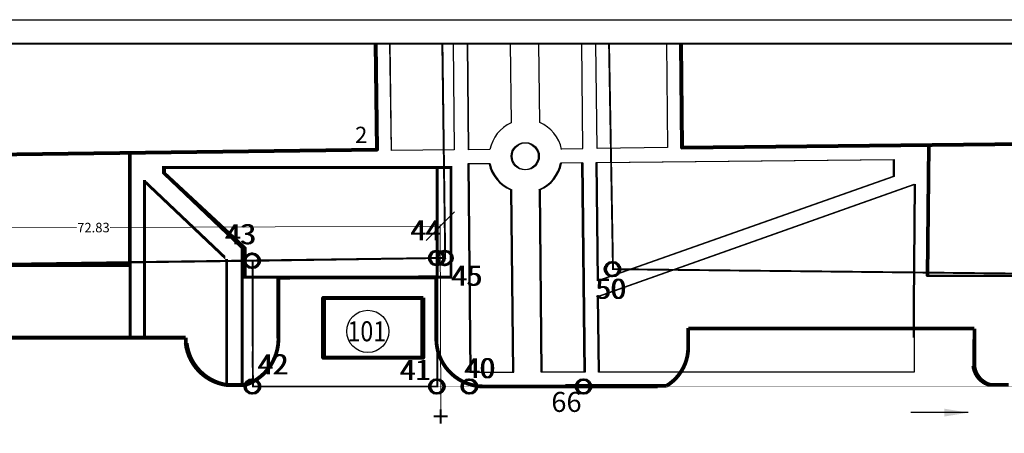
# Model space of a CAD drawing. Units: millimetres. Extents: x 2763 to 32274, y -1809 to -652.
# Drawn here: x 3037 to 3141, y -696 to -653 of the extents above; entities that cross this region are included whole.
import ezdxf
from ezdxf.enums import TextEntityAlignment as Align

# ---------------------------------------------------------------- set-up
doc = ezdxf.new("R2010")
doc.units = ezdxf.units.MM
doc.linetypes.add('ACAD_ISO03W100', pattern=[30, 12, -18])
doc.linetypes.add('DASHED2', pattern=[9.525, 6.35, -3.175])
for name, color, linetype in [('format', 7, 'Continuous'), ('Бордюр', 34, 'Continuous'), ('Окна', 4, 'Continuous'), ('Поребрик', 144, 'Continuous')]:
    doc.layers.add(name, color=color, linetype=linetype)
for name, color, linetype, lineweight in [('дорога', 7, 'Continuous', 53), ('здания', 7, 'Continuous', 80), ('зелень', 7, 'Continuous', 25), ('отвод', 30, 'ACAD_ISO03W100', 53)]:
    doc.layers.add(name, color=color, linetype=linetype, lineweight=lineweight)
doc.layers.add('схема движения', color=7, linetype='Continuous', lineweight=53, true_color=0x0032c7)
doc.styles.add('Arial', font='ARIAL.TTF')
doc.styles.get("Standard").update_dxf_attribs({"font": 'ARIAL.TTF'})
doc.styles.add('style1', font='ARIAL.TTF', dxfattribs={"height": 260})
doc.dimstyles.new('ISO-25', dxfattribs={"dimtxt": 2.5, "dimasz": 2.5, "dimexe": 1.25, "dimexo": 0.625, "dimtad": 1, "dimrnd": 0.0005, "dimzin": 1, "dimtxsty": 'Standard', "dimblk": 'OBLIQUE', "dimcen": 2.5, "dimazin": 0, "dimtfac": 1, "dimtmove": 0, "dimatfit": 3, "dimfxl": 1, "dimarcsym": 0})
doc.dimstyles.get("Standard").update_dxf_attribs({"dimtxt": 1, "dimasz": 3, "dimexe": 0.18, "dimexo": 0.0625, "dimgap": 0.09, "dimtad": 0, "dimzin": 0, "dimdsep": 46, "dimtxsty": 'Arial', "dimblk": 'OBLIQUE', "dimcen": 0.09, "dimclrd": 1, "dimclre": 1, "dimclrt": 1, "dimazin": 0, "dimtfac": 1, "dimtofl": 0, "dimtmove": 0, "dimatfit": 3, "dimfxl": 1, "dimtolj": 1, "dimtzin": 0, "dimlwd": 20, "dimlwe": 20, "dimarcsym": 0})

# ---------------------------------------------------------------- blocks, each defined once
blk = doc.blocks.new('_Oblique')
at = {"color": 0, "linetype": 'ByBlock', "lineweight": -2}
blk.add_line((-0.5, -0.5), (0.5, 0.5), dxfattribs=at)
blk = doc.blocks.new('смаавеуп')
at = {"layer": 'здания', "color": 102, "const_width": 0.2}
for points in [[(1898.07, 505.66), (1898.07, 507.15)], [(1897.33, 506.41), (1898.82, 506.41)]]:
    blk.add_lwpolyline(points, dxfattribs=at)
blk = doc.blocks.new('*D1837')
at = {"layer": 'Defpoints', "color": 0, "ltscale": 100}
for p in [(3081.34, -674.57), (3008.59, -694.78), (3081.42, -694.46)]:
    blk.add_point(p, dxfattribs=at)
at = {"layer": 'здания', "color": 1, "lineweight": 20, "ltscale": 100}
for p, q in [((3008.59, -694.72), (3008.5, -674.7)), ((3008.5, -674.88), (3043.15, -674.73)), ((3081.34, -674.57), (3046.69, -674.72)), ((3081.42, -694.4), (3081.33, -674.39))]:
    blk.add_line(p, q, dxfattribs=at)
at = {"layer": 'здания', "color": 1, "lineweight": 20, "ltscale": 100, "xscale": 3, "yscale": 3, "zscale": 3}
for p, rotation in [((3081.34, -674.57), 0.2492088680527418), ((3008.5, -674.88), 180.2492088680527)]:
    blk.add_blockref('_Oblique', p, dxfattribs=dict(at, rotation=rotation))
at = {"layer": 'здания', "color": 1, "ltscale": 100, "insert": (3044.92, -674.73), "char_height": 1, "attachment_point": 5, "rotation": 0.2492, "style": 'Arial'}
blk.add_mtext('\\A1;72.83', dxfattribs=at)

msp = doc.modelspace()

# ---------------------------------------------------------------- linework, layer by layer
at = {"layer": 'format'}
msp.add_line((2780.657, -652.882), (3483.258, -652.882), dxfattribs=at)
at = {"layer": 'format', "lineweight": 40}
msp.add_line((2790.659, -655.382), (3480.758, -655.382), dxfattribs=at)
at = {"layer": 'Бордюр', "ltscale": 100, "const_width": 0.4, "elevation": -184.391}
for points in [[(3023.762, -678.68), (3048.732, -678.68), (3048.732, -666.921)], [(3064.339, -680.606), (3064.341, -686.112)], [(3064.341, -679.807), (3064.343, -686.112)], [(3064.341, -680.606), (3064.343, -686.112)], [(3107.384, -685.283), (3107.385, -687.301)], [(3137.445, -685.343), (3107.384, -685.343)], [(3107.386, -685.283), (3107.387, -687.3)], [(3107.386, -685.283), (3107.387, -687.301)], [(3137.447, -685.343), (3107.386, -685.343)], [(3137.447, -685.343), (3107.386, -685.343)], [(3137.445, -685.343), (3137.432, -689.27)], [(3137.447, -685.343), (3137.435, -689.27)], [(3137.447, -685.343), (3137.435, -689.27)], [(3054.614, -686.294), (3026.156, -686.294)], [(3054.614, -686.294), (3054.614, -687.006)], [(3054.614, -686.294), (3054.614, -687.006)], [(3058.917, -691.274), (3060.872, -691.271)], [(3058.92, -691.274), (3060.875, -691.271)], [(3058.92, -691.274), (3060.875, -691.271)], [(3059.022, -691.274), (3060.977, -691.271)], [(3059.024, -691.274), (3060.98, -691.271)], [(3059.024, -691.274), (3060.98, -691.271)], [(3105.117, -691.348), (3094.476, -691.348)], [(3105.119, -691.348), (3094.478, -691.348)], [(3105.119, -691.348), (3094.478, -691.348)], [(3138.982, -691.251), (3140.937, -691.247)], [(3139.087, -691.251), (3141.042, -691.247)], [(3139.089, -691.251), (3141.044, -691.247)], [(3139.089, -691.251), (3141.044, -691.247)]]:
    msp.add_lwpolyline(points, dxfattribs=at)
for points in [[(3064.339, -679.986), (3080.927, -679.961), (3080.927, -686.426, 0.4142136), (3085.927, -691.426), (3104.165, -691.426)], [(3060.872, -691.271, 0.3374758), (3064.341, -686.112, 1.1576904)], [(3060.875, -691.271, 0.3374758), (3064.343, -686.112, 1.1576904)], [(3060.875, -691.271, 0.3374758), (3064.343, -686.112, 1.1576904)], [(3054.606, -686.886, 0.3433399), (3058.917, -691.274, 1.1576904)], [(3054.609, -686.886, 0.3433399), (3058.92, -691.274, 1.1576904)], [(3054.609, -686.886, 0.3433399), (3058.92, -691.274, 1.1576904)], [(3054.711, -686.886, 0.3433399), (3059.022, -691.274, 1.1576904)], [(3054.713, -686.886, 0.3433399), (3059.024, -691.274, 1.1576904)], [(3054.713, -686.886, 0.3433399), (3059.024, -691.274, 1.1576904)], [(3105.117, -691.348, 0.2609766), (3107.385, -687.301, 1.1576904)], [(3105.119, -691.348, 0.2609766), (3107.387, -687.3, 1.1576904)], [(3105.119, -691.348, 0.2609766), (3107.387, -687.301, 1.1576904)], [(3137.328, -689.27, 0.2984569), (3138.982, -691.251, 1.1576904)], [(3137.432, -689.27, 0.2984569), (3139.087, -691.251, 1.1576904)], [(3137.435, -689.27, 0.2984569), (3139.089, -691.251, 1.1576904)], [(3137.435, -689.27, 0.2984569), (3139.089, -691.251, 1.1576904)]]:
    msp.add_lwpolyline(points, format="xyb", dxfattribs=at)
at = {"layer": 'дорога', "ltscale": 0.02, "elevation": -184.391}
for points in [[(3180.403, -673.751), (3173.075, -673.697, 0.4142136), (3168.038, -678.659), (3168.028, -679.92), (3132.476, -679.794), (3132.631, -666.045), (3152.593, -665.839)], [(3180.405, -673.751), (3173.077, -673.697, 0.4142136), (3168.04, -678.659), (3168.03, -679.92), (3132.478, -679.794), (3132.633, -666.045), (3152.596, -665.839)], [(3180.405, -673.751), (3173.077, -673.697, 0.4142136), (3168.04, -678.659), (3168.03, -679.92), (3132.478, -679.794), (3132.633, -666.045), (3152.596, -665.839)], [(3180.508, -673.751), (3173.18, -673.697, 0.4142136), (3168.142, -678.659), (3168.133, -679.92), (3132.581, -679.794), (3132.735, -666.045), (3152.698, -665.839)], [(3180.51, -673.751), (3173.182, -673.697, 0.4142136), (3168.145, -678.659), (3168.135, -679.92), (3132.583, -679.794), (3132.738, -666.045), (3152.7, -665.839)], [(3180.51, -673.751), (3173.182, -673.697, 0.4142136), (3168.145, -678.659), (3168.135, -679.92), (3132.583, -679.794), (3132.738, -666.045), (3152.7, -665.839)]]:
    msp.add_lwpolyline(points, format="xyb", dxfattribs=at)
at = {"layer": 'здания', "ltscale": 0.02, "elevation": -184.391}
for points in [[(3028.603, -655.382), (3028.725, -667.12), (3074.711, -666.509), (3074.561, -655.382)], [(3028.605, -655.382), (3028.727, -667.12), (3074.713, -666.509), (3074.564, -655.382)], [(3106.595, -655.382), (3106.708, -666.314), (3152.698, -665.839), (3152.59, -655.382)], [(3106.597, -655.382), (3106.71, -666.314), (3152.7, -665.839), (3152.592, -655.382)]]:
    msp.add_lwpolyline(points, dxfattribs=at)
at = {"layer": 'здания', "ltscale": 0.01, "elevation": -184.391}
for points in [[(3079.427, -682.106), (3079.427, -688.426), (3069.06, -688.426), (3069.06, -682.106)], [(3079.429, -682.106), (3079.429, -688.426), (3069.062, -688.426), (3069.062, -682.106)], [(3079.429, -682.106), (3079.429, -688.426), (3069.062, -688.426), (3069.062, -682.106)], [(3079.532, -682.106), (3079.532, -688.426), (3069.165, -688.426), (3069.165, -682.106)], [(3079.534, -682.106), (3079.534, -688.426), (3069.167, -688.426), (3069.167, -682.106)], [(3079.534, -682.106), (3079.534, -688.426), (3069.167, -688.426), (3069.167, -682.106)]]:
    msp.add_lwpolyline(points, close=True, dxfattribs=at)
at = {"layer": 'зелень', "ltscale": 0.02, "elevation": -184.391}
for points in [[(3082.818, -666.561), (3076.215, -666.629), (3076.063, -655.382)], [(3082.821, -666.561), (3076.217, -666.629), (3076.065, -655.382)], [(3082.703, -655.382), (3082.818, -666.561)], [(3082.705, -655.382), (3082.821, -666.561)], [(3086.564, -666.522), (3084.318, -666.545), (3084.203, -655.382)], [(3084.203, -655.382), (3084.318, -666.545)], [(3086.566, -666.522), (3084.32, -666.545), (3084.205, -655.382)], [(3084.205, -655.382), (3084.32, -666.545)], [(3088.699, -655.382), (3088.785, -663.731)], [(3088.701, -655.382), (3088.787, -663.731)], [(3091.786, -663.7), (3091.7, -655.382)], [(3091.786, -663.7), (3091.7, -655.382)], [(3091.788, -663.7), (3091.702, -655.382)], [(3091.788, -663.7), (3091.702, -655.382)], [(3094.045, -666.445), (3096.31, -666.422), (3096.196, -655.382)], [(3094.047, -666.445), (3096.312, -666.422), (3096.198, -655.382)], [(3097.81, -666.406), (3097.696, -655.382)], [(3097.812, -666.406), (3097.698, -655.382)], [(3105.095, -655.382), (3105.208, -666.33), (3097.81, -666.406)], [(3105.097, -655.382), (3105.21, -666.33), (3097.812, -666.406)], [(3096.221, -667.921), (3096.448, -689.926), (3091.952, -689.926), (3091.753, -670.735)], [(3096.223, -667.921), (3096.45, -689.926), (3091.954, -689.926), (3091.755, -670.735)], [(3096.223, -667.921), (3096.45, -689.926), (3091.954, -689.926), (3091.755, -670.735)], [(3096.326, -667.921), (3096.553, -689.926), (3092.056, -689.926), (3091.858, -670.735)], [(3096.328, -667.921), (3096.555, -689.926), (3092.059, -689.926), (3091.86, -670.735)], [(3096.328, -667.921), (3096.555, -689.926), (3092.059, -689.926), (3091.86, -670.735)], [(3096.448, -689.926), (3096.221, -667.921), (3093.974, -667.945)], [(3096.45, -689.926), (3096.223, -667.921), (3093.977, -667.945)], [(3096.45, -689.926), (3096.223, -667.921), (3093.977, -667.945)], [(3096.553, -689.926), (3096.326, -667.921), (3094.079, -667.945)], [(3096.555, -689.926), (3096.328, -667.921), (3094.081, -667.945)], [(3096.555, -689.926), (3096.328, -667.921), (3094.081, -667.945)], [(3097.721, -667.906), (3128.892, -667.584), (3128.911, -669.367), (3097.849, -680.34), (3097.721, -667.906)], [(3097.723, -667.906), (3128.895, -667.584), (3128.913, -669.367), (3097.851, -680.34), (3097.723, -667.906)], [(3097.723, -667.906), (3128.895, -667.584), (3128.913, -669.367), (3097.851, -680.34), (3097.723, -667.906)], [(3097.826, -667.906), (3128.997, -667.584), (3129.016, -669.367), (3097.954, -680.34), (3097.826, -667.906)], [(3097.828, -667.906), (3129, -667.584), (3129.018, -669.367), (3097.956, -680.34), (3097.828, -667.906)], [(3097.828, -667.906), (3129, -667.584), (3129.018, -669.367), (3097.956, -680.34), (3097.828, -667.906)], [(3086.475, -668.022), (3084.229, -668.045), (3084.229, -668.045)], [(3084.229, -668.045), (3084.455, -689.926), (3088.951, -689.926), (3088.753, -670.766)], [(3086.477, -668.022), (3084.231, -668.045), (3084.231, -668.045)], [(3086.477, -668.022), (3084.231, -668.045), (3084.231, -668.045)], [(3084.231, -668.045), (3084.457, -689.926), (3088.954, -689.926), (3088.755, -670.766)], [(3084.231, -668.045), (3084.457, -689.926), (3088.954, -689.926), (3088.755, -670.766)], [(3086.58, -668.022), (3084.334, -668.045), (3084.334, -668.045)], [(3084.334, -668.045), (3084.56, -689.926), (3089.056, -689.926), (3088.858, -670.766)], [(3086.582, -668.022), (3084.336, -668.045), (3084.336, -668.045)], [(3086.582, -668.022), (3084.336, -668.045), (3084.336, -668.045)], [(3084.336, -668.045), (3084.562, -689.926), (3089.058, -689.926), (3088.86, -670.766)], [(3084.336, -668.045), (3084.562, -689.926), (3089.058, -689.926), (3088.86, -670.766)], [(3106.466, -689.926), (3097.948, -689.926), (3097.866, -681.985), (3131.1, -670.181), (3131.005, -682.884), (3131.005, -686.294)], [(3106.466, -689.926), (3097.95, -689.926), (3097.868, -681.985), (3131.102, -670.181), (3131.007, -682.884), (3131.007, -686.294)], [(3106.466, -689.926), (3097.95, -689.926), (3097.868, -681.985), (3131.102, -670.181), (3131.007, -682.884), (3131.007, -686.294)], [(3131.11, -689.926), (3098.053, -689.926), (3097.971, -681.985), (3131.205, -670.181), (3131.11, -682.884), (3131.11, -689.926)], [(3131.112, -689.926), (3098.055, -689.926), (3097.973, -681.985), (3131.207, -670.181), (3131.112, -682.884), (3131.112, -689.926)], [(3131.112, -689.926), (3098.055, -689.926), (3097.973, -681.985), (3131.207, -670.181), (3131.112, -682.884), (3131.112, -689.926)]]:
    msp.add_lwpolyline(points, dxfattribs=at)
at = {"layer": 'зелень', "ltscale": 0.01, "elevation": -184.391}
for points in [[(3032.729, -667.065), (3066.809, -666.612)], [(3032.731, -667.065), (3066.811, -666.612)], [(3032.731, -667.065), (3066.811, -666.612)], [(3032.834, -667.065), (3066.913, -666.612)], [(3032.836, -667.065), (3066.916, -666.612)], [(3032.836, -667.065), (3066.916, -666.612)]]:
    msp.add_lwpolyline(points, dxfattribs=at)
at = {"layer": 'зелень', "ltscale": 0.02}
for centre in [(3090.217, -667.233, -184.391), (3090.219, -667.233, -184.391), (3090.219, -667.233, -184.391), (3090.322, -667.233, -184.391), (3090.324, -667.233, -184.391), (3090.324, -667.233, -184.391)]:
    msp.add_circle(centre, 1.422, dxfattribs=at)
for centre, start, end in [((3090.322, -667.233, -184.391), 113.68942, 169.2818), ((3090.324, -667.233, -184.391), 113.68942, 169.2818), ((3090.324, -667.233, -184.391), 113.68942, 169.2818), ((3090.322, -667.233, -184.391), 10.88316, 67.49404), ((3090.324, -667.233, -184.391), 10.88316, 67.49404), ((3090.324, -667.233, -184.391), 10.88316, 67.49404), ((3090.217, -667.233, -184.391), 292.66669, 349.2818), ((3090.219, -667.233, -184.391), 292.66669, 349.2818), ((3090.219, -667.233, -184.391), 292.66669, 349.2818), ((3090.322, -667.233, -184.391), 292.66669, 349.2818), ((3090.324, -667.233, -184.391), 292.66669, 349.2818), ((3090.324, -667.233, -184.391), 292.66669, 349.2818), ((3090.217, -667.233, -184.391), 191.90166, 247.49404), ((3090.219, -667.233, -184.391), 191.90166, 247.49404), ((3090.219, -667.233, -184.391), 191.90166, 247.49404), ((3090.322, -667.233, -184.391), 191.90166, 247.49404), ((3090.324, -667.233, -184.391), 191.90166, 247.49404), ((3090.324, -667.233, -184.391), 191.90166, 247.49404)]:
    msp.add_arc(centre, 3.824, start, end, dxfattribs=at)
at = {"layer": 'Окна', "color": 7}
msp.add_circle((3073.735, -685.635, -184.391), 2.218, dxfattribs=at)
at = {"layer": 'отвод', "linetype": 'DASHED2', "ltscale": 470, "elevation": -184.391}
for points, const_width in [([(3081.556, -655.382), (3081.861, -677.918), (2985.325, -679.206), (2970.633, -664.341), (2970.521, -655.382)], 0.2), ([(3081.558, -655.382), (3081.863, -677.918), (2985.327, -679.206), (2970.635, -664.341), (2970.523, -655.382)], 0.2), ([(3081.861, -677.918), (3081.569, -655.382)], 0.2), ([(3081.863, -677.918), (3081.572, -655.382)], 0.2), ([(3210.863, -655.382), (3210.853, -665.402), (3196.547, -680.158), (3099.484, -679.099), (3099.067, -655.382)], 0.2), ([(3210.866, -655.382), (3210.855, -665.402), (3196.549, -680.158), (3099.487, -679.099), (3099.069, -655.382)], 0.2), ([(3061.63, -678.219), (2985.327, -679.206), (3001.346, -695.402)], 0.2), ([(3061.632, -678.219), (2985.33, -679.206), (3001.348, -695.402)], 0.2), ([(3061.524, -678.19), (3080.929, -677.929), (3080.929, -691.426), (3061.562, -691.426), (3061.524, -678.19)], 0.005), ([(3061.63, -678.219), (3081.032, -677.929), (3081.032, -691.426), (3061.665, -691.426), (3061.63, -678.219)], 0.2), ([(3061.632, -678.219), (3081.034, -677.929), (3081.034, -691.426), (3061.667, -691.426), (3061.632, -678.219)], 0.2), ([(3061.629, -678.19), (3081.034, -677.929), (3081.034, -691.426), (3061.667, -691.426), (3061.629, -678.19)], 0.005), ([(3080.927, -691.426), (3084.353, -691.426), (3084.353, -727.312), (3084.069, -765.427), (3081.652, -766.896), (3079.597, -768.84)], 0.01), ([(3179.816, -691.426), (3179.816, -705.284), (3179.731, -717.159), (3179.651, -728.238), (3179.495, -749.935), (3173.057, -749.935), (3173.057, -769.406), (3100.22, -768.973), (3098.477, -767.235), (3096.447, -765.844), (3096.447, -691.426), (3179.816, -691.426)], 0.01)]:
    msp.add_lwpolyline(points, dxfattribs=dict(at, const_width=const_width))
at = {"layer": 'отвод', "linetype": 'DASHED2', "lineweight": 0, "ltscale": 470, "const_width": 0.005, "elevation": -184.391}
for points in [[(3080.929, -691.426), (3084.355, -691.426), (3084.355, -727.312), (3084.071, -765.427), (3081.654, -766.896), (3079.599, -768.84)], [(3179.816, -691.426), (3179.816, -705.284), (3179.731, -717.159), (3179.651, -728.238), (3179.495, -749.935), (3173.057, -749.935), (3173.057, -769.406), (3100.22, -768.973), (3098.477, -767.235), (3096.447, -765.844), (3096.447, -691.426), (3179.816, -691.426)]]:
    msp.add_lwpolyline(points, dxfattribs=at)
at = {"layer": 'Поребрик', "ltscale": 100, "const_width": 0.3, "elevation": -184.391}
for points in [[(3060.533, -679.732), (3060.529, -676.858), (3052.276, -668.994), (3052.276, -668.406), (3081.024, -668.406), (3081.015, -679.935), (3081.015, -679.935)], [(3050.276, -686.294), (3050.276, -669.735)], [(3058.916, -691.274), (3058.916, -678.041), (3058.916, -678.05), (3050.276, -669.856)], [(3048.776, -686.294), (3048.776, -678.817)], [(3060.533, -691.271), (3060.533, -679.591)]]:
    msp.add_lwpolyline(points, dxfattribs=at)
for points in [[(3060.845, -676.858), (3052.379, -668.994), (3052.379, -668.406), (3082.472, -668.406), (3082.472, -679.935), (3060.852, -679.935), (3060.845, -676.858)], [(3060.847, -676.858), (3052.381, -668.994), (3052.381, -668.406), (3082.474, -668.406), (3082.474, -679.934), (3060.854, -679.934), (3060.847, -676.858)], [(3060.847, -676.858), (3052.381, -668.994), (3052.381, -668.406), (3082.474, -668.406), (3082.474, -679.935), (3060.854, -679.935), (3060.847, -676.858)]]:
    msp.add_lwpolyline(points, close=True, dxfattribs=at)
at = {"layer": 'схема движения', "ltscale": 0.02}
for centre in [(3080.924, -677.929, -184.391), (3080.927, -677.929, -184.391), (3080.927, -677.929, -184.391), (3081.029, -677.929, -184.391), (3081.032, -677.929, -184.391), (3081.032, -677.929, -184.391), (3081.754, -677.918, -184.391), (3081.756, -677.918, -184.391), (3081.756, -677.918, -184.391), (3081.859, -677.918, -184.391), (3081.861, -677.918, -184.391), (3081.861, -677.918, -184.391), (3061.523, -678.219, -184.391), (3061.525, -678.219, -184.391), (3061.525, -678.219, -184.391), (3061.627, -678.219, -184.391), (3061.63, -678.219, -184.391), (3061.63, -678.219, -184.391), (3099.377, -679.099, -184.391), (3099.379, -679.099, -184.391), (3099.379, -679.099, -184.391), (3099.482, -679.099, -184.391), (3099.484, -679.099, -184.391), (3099.484, -679.099, -184.391), (3061.558, -691.426, -184.391), (3061.56, -691.426, -184.391), (3061.56, -691.426, -184.391), (3061.663, -691.426, -184.391), (3061.665, -691.426, -184.391), (3061.665, -691.426, -184.391), (3080.924, -691.426, -184.391), (3080.927, -691.426, -184.391), (3080.927, -691.426, -184.391), (3081.029, -691.426, -184.391), (3081.032, -691.426, -184.391), (3081.032, -691.426, -184.391), (3084.351, -691.426, -184.391), (3084.353, -691.426, -184.391), (3084.353, -691.426, -184.391), (3084.456, -691.426, -184.391), (3084.458, -691.426, -184.391), (3084.458, -691.426, -184.391), (3096.338, -691.426, -184.391), (3096.34, -691.426, -184.391), (3096.34, -691.426, -184.391), (3096.443, -691.426, -184.391), (3096.445, -691.426, -184.391), (3096.445, -691.426, -184.391)]:
    msp.add_circle(centre, 0.751, dxfattribs=at)

# ---------------------------------------------------------------- block references
at = {"layer": 'здания', "color": 102}
msp.add_blockref('смаавеуп', (1183.317, -1200.979, -184.391), dxfattribs=at)

# ---------------------------------------------------------------- texts
at = {"layer": 'format', "style": 'Arial'}
for p in [(3072.393, -665.832, -184.391), (3072.395, -665.832, -184.391), (3072.395, -665.832, -184.391)]:
    msp.add_text('2', height=1.699, dxfattribs=at).set_placement(p)
at = {"layer": 'Окна', "color": 7, "style": 'style1'}
for s, p in [('44', (3078.198, -675.005, -370.991)), ('44', (3078.2, -675.005, -370.991)), ('44', (3078.2, -675.005, -370.991)), ('44', (3078.303, -675.005, -370.991)), ('44', (3078.305, -675.005, -370.991)), ('44', (3078.305, -675.005, -370.991)), ('45', (3082.5, -679.786, -370.991)), ('45', (3082.502, -679.786, -370.991)), ('45', (3082.502, -679.786, -370.991)), ('45', (3082.605, -679.786, -370.991)), ('45', (3082.607, -679.786, -370.991)), ('45', (3082.607, -679.786, -370.991)), ('50', (3097.617, -681.164, -184.391)), ('50', (3097.62, -681.164, -184.391)), ('50', (3097.62, -681.164, -184.391)), ('50', (3097.722, -681.164, -184.391)), ('50', (3097.725, -681.164, -184.391)), ('50', (3097.725, -681.164, -184.391))]:
    msp.add_text(s, height=2.1, dxfattribs=at).set_placement(p, align=Align.MIDDLE_LEFT)
for p in [(3058.729, -676.479, -184.391), (3058.731, -676.479, -184.391), (3058.731, -676.479, -184.391), (3058.834, -676.479, -184.391), (3058.836, -676.479, -184.391), (3058.836, -676.479, -184.391)]:
    msp.add_text('43', height=2.1, dxfattribs=at).set_placement(p)
at = {"layer": 'Окна', "color": 7, "style": 'style1', "width": 0.85}
msp.add_text('101', height=2.1, dxfattribs=at).set_placement((3071.603, -686.675, -184.391))
at = {"layer": 'Окна', "color": 253, "style": 'style1'}
for s, p in [('42', (3062.146, -690.149, -184.391)), ('42', (3062.251, -690.149, -184.391)), ('41', (3077.084, -690.758, -184.391)), ('41', (3077.189, -690.758, -184.391)), ('40', (3083.866, -690.552, -184.391)), ('40', (3083.971, -690.552, -184.391)), ('66', (3093.007, -694.097, -184.391))]:
    msp.add_text(s, height=2.1, dxfattribs=at).set_placement(p)

# ---------------------------------------------------------------- dimensions: what is measured, and where the dimension line sits
at = {"layer": 'здания', "color": 6, "ltscale": 100}
dim = msp.add_aligned_dim(p1=(3008.59, -694.78, -184.391), p2=(3081.422, -694.464, -184.391), distance=19.896, dimstyle='Standard', dxfattribs=at)
dim.commit()
dim.dimension.update_dxf_attribs({"geometry": '*D1837', "text_midpoint": (3044.92, -674.726, -184.391)})

# ---------------------------------------------------------------- leaders
at = {"layer": 'здания', "color": 5}
msp.add_leader([(3136.799, -694.174, -184.391), (3130.751, -694.173, -184.391)], dimstyle='ISO-25', override={"dimtad": 0}, dxfattribs=at)

doc.saveas('drawing.dxf')
